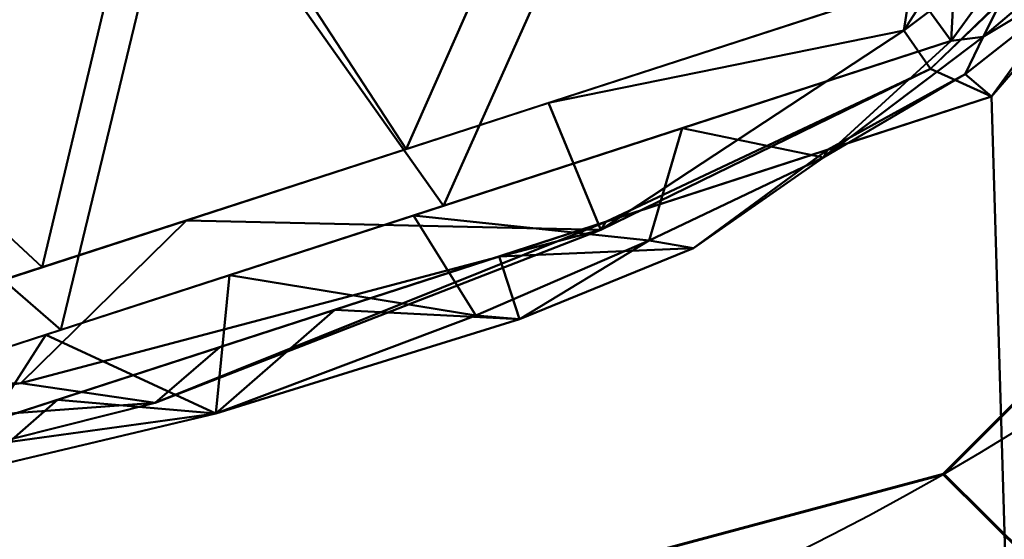
# Model space of a CAD drawing. Units: millimetres. Extents: x -2000 to 2000, y -2000 to 2000.
# Drawn here: x 5 to 18, y -31 to -24 of the extents above; entities that cross this region are included whole.
import ezdxf

# ---------------------------------------------------------------- set-up
doc = ezdxf.new("R2010")
doc.units = ezdxf.units.MM
doc.layers.add('A-CLNG', color=13, linetype='Continuous', lineweight=50)
doc.layers.add('E-LITE-EQPM', color=33, linetype='Continuous', lineweight=30)

msp = doc.modelspace()

# ---------------------------------------------------------------- linework, layer by layer
at = {"lineweight": 40}
msp.add_arc((-8.24420186582284e-12, 1.250567264859375e-15, 4000), 35.00000000000001, 179.9999999999998, 0, dxfattribs=at)

# ---------------------------------------------------------------- meshes
at = {"layer": 'A-CLNG', "lineweight": 60}
mesh = msp.add_polyface(dxfattribs=at)
corners = [(2000.000015258789, 2000.000015258789, 4000.000030517578), (-2000.000015258789, 2000.000015258789, 4000.000030517578), (-2000.000015258789, -2000.000015258789, 4000.000030517578), (2000.000015258789, -2000.000015258789, 4000.000030517578), (35.0000007212162, -2.707167823245982e-13, 4000.000030517578), (30.3108883202076, -17.5000003606081, 4000.000030517578), (17.5000003606081, -30.3108883202076, 4000.000030517578), (-8.392220252062544e-12, -35.0000007212162, 4000.000030517578), (-17.5000003606081, -30.3108883202076, 4000.000030517578), (-30.3108883202076, -17.5000003606081, 4000.000030517578), (-35.0000007212162, 0, 4000.000030517578), (-30.3108883202076, 17.5000003606081, 4000.000030517578), (-17.5000003606081, 30.3108883202076, 4000.000030517578), (-8.392220252062544e-12, 35.0000007212162, 4000.000030517578), (17.5000003606081, 30.3108883202076, 4000.000030517578), (30.3108883202076, 17.5000003606081, 4000.000030517578)]
mesh.append_faces([[corners[k] for k in face] for face in [(9, 2, 8), (15, 0, 14)]], dxfattribs={"vtx0": -1, "vtx1": -1})
mesh.append_faces([[corners[k] for k in face] for face in [(2, 9, 10), (1, 12, 13), (0, 15, 4)]], dxfattribs={"vtx0": -1, "vtx2": -1})
mesh.append_faces([[corners[k] for k in face] for face in [(11, 12, 1), (5, 6, 3), (6, 7, 3)]], dxfattribs={"vtx1": -1, "vtx2": -1})
mesh.append_faces([[corners[k] for k in face] for face in [(7, 8, 2, 3), (10, 11, 1, 2), (3, 0, 4, 5), (13, 14, 0, 1)]], dxfattribs={"vtx1": -1, "vtx3": -1})
at = {"layer": 'E-LITE-EQPM', "lineweight": 40}
mesh = msp.add_polyface(dxfattribs=at)
corners = [(-0.03077928610146046, 36.97592026591301, 3999.693072509766), (18.46922036111355, 32.01886001229286, 3999.693072509766), (32.01216074824333, 18.47592076063156, 3999.693072509766), (36.96922100186348, -0.02407897085649893, 3999.693072509766), (32.01216074824333, -18.52407938539982, 3999.693072509766), (18.46922036111355, -32.0670197725296, 3999.693072509766), (-0.03077928610146046, -37.02408002614975, 3999.693072509766), (-0.03077928610146046, -37.02408002614975, 3999.093109130859), (18.46922036111355, -32.0670197725296, 3999.093109130859), (32.01216074824333, -18.52407938539982, 3999.093109130859), (36.96922100186348, -0.02407897085649893, 3999.093109130859), (32.01216074824333, 18.47592076063156, 3999.093109130859), (18.46922036111355, 32.01886001229286, 3999.093109130859), (-0.03077928610146046, 36.97592026591301, 3999.093109130859), (12.64543998241425, 33.57933889031411, 3999.693072509766), (9.219220608472824, 34.49739013910294, 3999.093109130859), (25.2406899869442, 25.24739152193069, 3999.093109130859), (25.2406899869442, 25.24739152193069, 3999.693072509766), (34.49069087505341, 9.225921007990838, 3999.693072509766), (34.49069087505341, 9.225921007990838, 3999.093109130859), (25.2406899869442, -25.29554901123047, 3999.093109130859), (25.2406899869442, -25.29554901123047, 3999.693072509766), (12.64543998241425, -33.62749637961388, 3999.093109130859), (9.219220608472824, -34.54554989933968, 3999.693072509766), (34.49069087505341, -9.274079065024853, 3999.693072509766), (34.49069087505341, -9.274079065024853, 3999.093109130859), (6.307330419123173, 35.27762957811355, 3999.693072509766), (6.307330419123173, -35.32578706741333, 3999.093109130859)]
mesh.append_faces([[corners[k] for k in face] for face in [(26, 13, 0)]], dxfattribs={"vtx0": -1})
mesh.append_faces([[corners[k] for k in face] for face in [(1, 12, 14), (6, 27, 23), (13, 26, 15), (22, 23, 27), (14, 15, 26)]], dxfattribs={"vtx0": -1, "vtx1": -1})
mesh.append_faces([[corners[k] for k in face] for face in [(16, 17, 2, 11), (11, 2, 18, 19), (12, 1, 17, 16), (3, 10, 19, 18), (25, 24, 4, 9), (20, 21, 5, 8), (22, 5, 23), (14, 12, 15), (24, 25, 10, 3), (5, 22, 8), (9, 4, 21, 20)]], dxfattribs={"vtx0": -1, "vtx2": -1})
mesh.append_faces([[corners[k] for k in face] for face in [(6, 7, 27)]], dxfattribs={"vtx2": -1})
mesh = msp.add_polyface(dxfattribs=at)
corners = [(-0.03077928610146046, -36.82407860755921, 3999.893060302735), (18.36922078728676, -31.89381313920021, 3999.893060302735), (31.83895638585091, -18.42407867610455, 3999.893060302735), (36.76921958327294, -0.02407897085649893, 3999.893060302735), (31.83895638585091, 18.37592118680477, 3999.893060302735), (18.36922078728676, 31.84565564990044, 3999.893060302735), (-0.03077928610146046, 36.77592111825943, 3999.893060302735), (-18.43077907562256, 31.84565564990044, 3999.893060302735), (-31.90051467418671, 18.37592118680477, 3999.893060302735), (-36.8307801425457, -0.02407897085649893, 3999.893060302735), (-31.90051467418671, -18.42407867610455, 3999.893060302735), (-18.43077907562256, -31.89381313920021, 3999.893060302735), (-0.03077928610146046, 30.93835728764534, 3999.893060302735), (18.16848358511925, 25.02505770921707, 3999.893060302735), (29.4162458896637, 9.543839693069458, 3999.893060302735), (29.4162458896637, -9.591998317837716, 3999.893060302735), (18.16848358511925, -25.07321519851684, 3999.893060302735), (-0.03077928610146046, -30.98651477694511, 3999.893060302735), (-18.23004187345505, -25.07321519851684, 3999.893060302735), (-29.47780644893646, -9.591998317837716, 3999.893060302735), (-29.47780644893646, 9.543839693069458, 3999.893060302735), (-18.23004187345505, 25.02505770921707, 3999.893060302735)]
mesh.append_faces([[corners[k] for k in face] for face in [(20, 9, 19), (11, 18, 10)]], dxfattribs={"vtx0": -1, "vtx1": -1})
mesh.append_faces([[corners[k] for k in face] for face in [(7, 21, 12), (21, 7, 8), (5, 12, 13), (4, 13, 14, 3), (13, 4, 5), (10, 18, 19, 9), (15, 2, 3, 14), (2, 15, 16, 1), (1, 16, 17, 0)]], dxfattribs={"vtx0": -1, "vtx2": -1})
mesh.append_faces([[corners[k] for k in face] for face in [(12, 5, 6, 7)]], dxfattribs={"vtx0": -1, "vtx3": -1})
mesh.append_faces([[corners[k] for k in face] for face in [(8, 9, 20, 21), (17, 18, 11, 0)]], dxfattribs={"vtx1": -1, "vtx3": -1})
mesh = msp.add_polyface(dxfattribs=at)
corners = [(-0.03077928610146046, -36.82407860755921, 3998.893121337891), (-18.43077907562256, -31.89381313920021, 3998.893121337891), (-31.90051467418671, -18.42407867610455, 3998.893121337891), (-36.8307801425457, -0.02407897085649893, 3998.893121337891), (-31.90051467418671, 18.37592118680477, 3998.893121337891), (-18.43077907562256, 31.84565564990044, 3998.893121337891), (-0.03077928610146046, 36.77592111825943, 3998.893121337891), (18.36922078728676, 31.84565564990044, 3998.893121337891), (31.83895638585091, 18.37592118680477, 3998.893121337891), (36.76921958327294, -0.02407897085649893, 3998.893121337891), (31.83895638585091, -18.42407867610455, 3998.893121337891), (18.36922078728676, -31.89381313920021, 3998.893121337891), (-0.03077928610146046, -30.98651477694511, 3998.893121337891), (18.16848358511925, -25.07321519851684, 3998.893121337891), (29.4162458896637, -9.591998317837716, 3998.893121337891), (29.4162458896637, 9.543839693069458, 3998.893121337891), (18.16848358511925, 25.02505770921707, 3998.893121337891), (-0.03077928610146046, 30.93835728764534, 3998.893121337891), (-18.23004187345505, 25.02505770921707, 3998.893121337891), (-29.47780644893646, 9.543839693069458, 3998.893121337891), (-29.47780644893646, -9.591998317837716, 3998.893121337891), (-18.23004187345505, -25.07321519851684, 3998.893121337891)]
mesh.append_faces([[corners[k] for k in face] for face in [(2, 21, 1)]], dxfattribs={"vtx0": -1, "vtx1": -1})
mesh.append_faces([[corners[k] for k in face] for face in [(17, 6, 7, 16), (1, 21, 12, 0)]], dxfattribs={"vtx0": -1, "vtx2": -1})
mesh.append_faces([[corners[k] for k in face] for face in [(7, 8, 16)]], dxfattribs={"vtx1": -1, "vtx2": -1})
mesh.append_faces([[corners[k] for k in face] for face in [(17, 18, 5, 6), (4, 5, 18, 19), (3, 4, 19, 20), (15, 16, 8, 9), (20, 21, 2, 3), (9, 10, 14, 15), (13, 14, 10, 11), (12, 13, 11, 0)]], dxfattribs={"vtx1": -1, "vtx3": -1})
mesh = msp.add_polyface(dxfattribs=at)
corners = [(-0.03077928610146046, 30.93835728764534, 3998.893121337891), (18.16848358511925, 25.02505770921707, 3998.893121337891), (29.4162458896637, 9.543839693069458, 3998.893121337891), (29.4162458896637, -9.591998317837716, 3998.893121337891), (18.16848358511925, -25.07321519851684, 3998.893121337891), (-0.03077928610146046, -30.98651477694511, 3998.893121337891), (-0.03077928610146046, -29.80600907206535, 3999.278562927246), (-0.03077928610146046, -29.08066272139549, 4000.286640930176), (17.04825195372105, -23.53134891986847, 4000.286640930176), (27.60367484092712, -9.003057499229909, 4000.286640930176), (27.60367484092712, 8.954899442195893, 4000.286640930176), (17.04825195372105, 23.4831914305687, 4000.286640930176), (-0.03077928610146046, 29.03250523209572, 4000.286640930176), (-0.03077928610146046, 29.75785158276558, 3999.278562927246), (7.475289765000344, 28.49948680400848, 3998.893121337891), (7.475289197266102, -28.54764429330826, 3998.893121337891), (7.013263097405434, 26.74375730752945, 4000.286640930176), (7.013263097405434, -26.79191479682923, 4000.286640930176), (12.75495137572289, 26.87366171479225, 3999.278562927246), (12.75495137572289, -26.92181920409203, 3999.278562927246), (20.96845121383667, 21.09453136324883, 3999.278562927246), (20.96845121383667, -21.1426888525486, 3999.278562927246), (23.79236587285996, 17.28444870114327, 3998.893121337891), (26.58240723609924, 13.53601630032063, 3999.218682861328), (29.58710891604424, 3.097471442073584, 3999.278562927246), (22.32596282958984, 16.2190454363823, 4000.286640930176), (22.32596282958984, -16.26720292568207, 4000.286640930176), (26.43074952363968, -13.50690061748028, 3999.34309387207), (23.79236587285996, -17.33260619044304, 3998.893121337891), (29.1206834435463, -5.381788484752178, 3999.392800140381), (27.60367484092712, -0.02407897085649893, 4000.286640930176), (29.4162458896637, -0.02407897085649893, 3998.893121337891), (12.82188610732555, 26.76227225661278, 3998.893121337891), (12.03075752556324, 25.11347436904907, 4000.286640930176), (6.472619430720806, 28.8057567179203, 3999.472737121582), (4.848762108385563, 29.81092792153359, 3999.031484985352), (12.82188610732555, -26.81042974591255, 3998.893121337891), (6.578638122975827, -29.32390050888062, 3999.120433044434), (4.71620127260685, -29.04856756925583, 3999.632029724121), (12.03075752556324, -25.16163185834885, 4000.286640930176), (16.92302227020264, 24.07124828696251, 3999.570696258545), (17.28567500710487, 24.58666241168976, 3999.092237091065), (17.32293767631054, -24.68778042197227, 3999.062297058106), (16.95070385634899, -24.15874748826027, 3999.517792510987), (20.98042359352112, 21.15475434064865, 3998.893121337891), (26.60430588126183, 13.41414419710636, 3998.893121337891), (28.18906334638596, 8.559645134210587, 3999.5326171875), (29.01760561466217, 8.120244947075845, 3999.057355499268), (24.96481883525848, 12.58697243928909, 4000.286640930176), (25.01160240769386, 15.32191178798676, 3999.682608032227), (22.01552347540855, 19.31131898760796, 3999.745976257324), (19.68710682392121, 19.8511184334755, 4000.286640930176), (24.05643496513367, 17.49248128831386, 3999.277981567383), (27.60367484092712, 4.465410064905882, 4000.286640930176), (29.4162458896637, 4.759880474209786, 3998.893121337891), (19.68710682392121, -19.89927592277527, 4000.286640930176), (24.96481883525848, -12.63512992858887, 4000.286640930176), (20.98042359352112, -21.20291182994843, 3998.893121337891), (26.60430588126183, -13.46230282187462, 3998.893121337891), (25.79704456329346, -15.85138982534409, 3999.008811950684), (28.2023029088974, -10.86339146196842, 3999.027124786377), (29.4162458896637, -4.808038531243802, 3998.893121337891), (30.10609068274498, -2.395902085304261, 3999.032066345215), (24.05479534864426, -17.53944653570652, 3999.279434967041), (27.60367484092712, -4.513568121939898, 4000.286640930176)]
mesh.append_faces([[corners[k] for k in face] for face in [(22, 52, 44), (28, 59, 58), (26, 63, 55), (12, 34, 16), (0, 35, 13), (5, 37, 15), (7, 38, 6), (33, 40, 11), (8, 43, 39), (36, 42, 4), (53, 24, 30), (3, 60, 61)]], dxfattribs={"vtx0": -1, "vtx1": -1})
mesh.append_faces([[corners[k] for k in face] for face in [(40, 41, 20), (43, 55, 21), (20, 50, 40), (35, 18, 34), (46, 47, 24), (40, 33, 18), (18, 33, 34), (37, 38, 19), (42, 43, 21), (19, 43, 42), (42, 36, 19), (41, 44, 20), (30, 24, 29), (36, 37, 19), (49, 25, 50), (29, 24, 62), (52, 50, 20), (57, 42, 21), (58, 59, 60), (24, 53, 46), (24, 47, 54), (60, 29, 62), (35, 34, 13), (18, 35, 14), (38, 37, 6), (17, 19, 38), (41, 40, 18), (32, 41, 18), (59, 57, 21), (39, 43, 19), (22, 23, 52), (23, 45, 47), (23, 47, 46), (49, 52, 23), (48, 49, 46), (46, 49, 23), (51, 40, 50), (50, 52, 49), (52, 20, 44), (26, 27, 63), (27, 9, 29), (59, 63, 27), (59, 27, 60), (27, 29, 60), (61, 60, 62), (54, 62, 24), (59, 21, 63), (63, 21, 55)]], dxfattribs={"vtx0": -1, "vtx1": -1, "vtx2": -1})
mesh.append_faces([[corners[k] for k in face] for face in [(19, 17, 39), (49, 48, 25), (46, 10, 48), (41, 32, 1), (37, 5, 6), (23, 22, 45), (27, 26, 56), (18, 14, 32), (34, 33, 16), (37, 36, 15), (41, 1, 44), (43, 8, 55), (47, 2, 54), (40, 51, 11), (50, 25, 51), (27, 56, 9), (59, 28, 57)]], dxfattribs={"vtx0": -1, "vtx2": -1})
mesh.append_faces([[corners[k] for k in face] for face in [(62, 54, 31, 61)]], dxfattribs={"vtx0": -1, "vtx3": -1})
mesh.append_faces([[corners[k] for k in face] for face in [(0, 14, 35), (7, 17, 38), (12, 13, 34), (3, 58, 60), (57, 4, 42), (64, 30, 29, 9), (45, 2, 47), (53, 10, 46)]], dxfattribs={"vtx1": -1, "vtx2": -1})
mesh = msp.add_polyface(dxfattribs=at)
corners = [(-0.03077928610146046, -30.03358874917031, 4000.589820098877), (-0.03077928610146046, -30.39626192450524, 4000.085781097412), (-0.03077928610146046, -30.98651477694511, 3999.893060302735), (18.16848358511925, -25.07321519851684, 3999.893060302735), (29.4162458896637, -9.591998317837716, 3999.893060302735), (29.4162458896637, 9.543839693069458, 3999.893060302735), (18.16848358511925, 25.02505770921707, 3999.893060302735), (-0.03077928610146046, 30.93835728764534, 3999.893060302735), (-0.03077928610146046, 30.34810443520546, 4000.085781097412), (-0.03077928610146046, 29.98543125987053, 4000.589820098877), (17.60836833715439, 24.25412456989288, 4000.589820098877), (28.50996036529541, 9.249369567632675, 4000.589820098877), (28.50996036529541, -9.29752762466669, 4000.589820098877), (17.60836833715439, -24.30228205919266, 4000.589820098877), (10.48075107336044, 27.5229543864727, 3999.893060302735), (8.788794596493245, 27.11977677941323, 4000.589820098877), (5.063229963183403, 28.33028610348702, 4000.589820098877), (10.15723907053471, -26.72330070734024, 4000.589820098877), (9.068852220475675, -28.02986612319947, 3999.893060302735), (5.224985396862031, -29.2788133263588, 3999.893060302735), (5.224985964596272, 29.23065583705902, 3999.893060302735), (5.063229963183403, -28.37844586372375, 4000.589820098877), (7.418826891481877, 29.42032449245453, 4000.085781097412), (7.418826891481877, -29.46848198175431, 4000.085781097412), (23.79236587285996, 17.28444870114327, 3999.893060302735), (23.0591643512249, 16.75174706876278, 4000.589820098877), (20.33376520872116, 20.50293638706207, 4000.589820098877), (28.50996036529541, -0.02407897085649893, 4000.589820098877), (29.4162458896637, -0.02407897085649893, 3999.893060302735), (29.4162458896637, -4.808038531243802, 3999.893060302735), (23.79236587285996, -17.33260619044304, 3999.893060302735), (23.0591643512249, -16.79990455806255, 4000.589820098877), (25.78456349372864, -13.04871637523174, 4000.589820098877), (19.69437609314918, 23.07110947966576, 4000.085781097412), (29.50221902132034, -7.114324334263801, 4000.085781097412), (25.86576311588287, -15.89350094497204, 4000.085781097412), (15.27898426651955, 26.20721211433411, 4000.085781097412), (22.6355846464634, -20.24054324626923, 4000.085781097412), (13.61866818666458, -26.55154066085816, 3999.893060302735), (15.83864305615425, -25.92062214016914, 4000.085781097412), (23.03508106470108, 19.67602692246437, 4000.11543045044), (26.18783420920372, 15.30738573968411, 4000.085781097412), (30.28762030005455, -2.410188833624125, 4000.058166503906), (30.19213421344757, 2.983420161902905, 4000.085781097412), (27.99382408261299, -11.63225010037422, 4000.11543045044), (20.98042359352112, 21.15475434064865, 3999.893060302735), (28.50996036529541, -4.660803184658289, 4000.589820098877), (26.60430588126183, -13.46230282187462, 3999.893060302735), (11.62470264136791, -28.16289988160133, 4000.029970550537), (13.1985811829567, 25.68695181012154, 4000.589820098877), (11.55143540203571, 27.93785911202431, 4000.175601196289), (20.98042359352112, -21.20291182994843, 3999.893060302735), (19.77090666890144, -23.20887587070465, 4000.011657714844), (20.33376520872116, -20.55109387636185, 4000.589820098877), (26.60430588126183, 13.41414419710636, 3999.893060302735), (28.13568724393845, 11.64285310506821, 4000.013111114502), (29.48683342337608, 7.381725458800793, 4000.045085906982), (29.4162458896637, 4.759880474209786, 3999.893060302735), (25.78456349372864, 13.00055888593197, 4000.589820098877), (28.50996036529541, 4.612645411491394, 4000.589820098877), (13.88280313611031, -25.51279138326645, 4000.589820098877), (14.32461732923985, 26.27400491237641, 3999.893060302735), (16.24655102491379, 25.64953131079674, 3999.893060302735), (2.516225409507752, 29.15785868167877, 4000.589820098877), (4.072868107259274, 29.94366645812988, 4000.193914031983), (2.597103410214186, 30.0845054268837, 3999.893060302735), (4.12020891085267, 30.28938027620316, 3999.962532806397), (2.597103126347065, -30.13266291618347, 3999.893060302735), (4.108907593041659, -30.25500964522362, 3999.999739837647), (2.516225125640631, -29.20601617097855, 4000.589820098877), (4.064626593142748, -29.93163957595825, 4000.261933135987), (7.852868235111237, 28.37680397629738, 3999.893060302735), (7.610234516859055, -27.550873285532, 4000.589820098877), (18.97106677293777, 22.37853047847748, 4000.589820098877), (29.4162458896637, -7.200018140673638, 3999.893060302735), (24.42186278700829, -14.92431046664715, 4000.589820098877), (24.22721396684647, -18.04958981573582, 4000.220947265625), (24.59402251839638, -18.1177974075079, 3999.978810882569), (22.38639473319054, -19.26775787472725, 3999.893060302735), (21.69646591544151, -18.67549978494644, 4000.589820098877), (15.89357588589191, -25.8123779296875, 3999.893060302735), (21.69646591544151, 18.62734116017819, 4000.589820098877), (24.64559776782989, 17.41388870179653, 4000.227632904053), (24.69034658074379, 17.9280413210392, 3999.981136322021), (22.38639473319054, 19.21960038542748, 3999.893060302735), (22.46073385477066, 20.76686241030693, 3999.950324249268), (25.19833474159241, 15.34929701685905, 3999.893060302735), (24.42186278700829, 14.87615297734737, 4000.589820098877), (21.45279210805893, 21.44304070472717, 4000.086943817139), (29.4162458896637, -2.416058637946844, 3999.893060302735), (30.52122023105622, 0.3771661886014044, 3999.979973602295), (30.18728349208832, -0.01701391186506953, 4000.2253074646), (28.50996036529541, -2.342441106587648, 4000.589820098877), (29.9253150165081, -3.56961655318737, 4000.289547729492), (28.50996036529541, 2.294283191487193, 4000.589820098877), (29.4162458896637, 2.367900722846389, 3999.893060302735), (29.97073148488998, -4.764071488380432, 4000.084909057618), (27.14726192951202, -11.17312228381634, 4000.589820098877), (28.72490000724792, -9.253726927936077, 4000.245364379883), (28.50996036529541, -6.97916554659605, 4000.589820098877), (28.93934458494186, -9.525236177444459, 4000.012529754639), (28.01027702093124, -11.52715000212193, 3999.893060302735), (27.78467532992363, -12.84717866778374, 3999.950324249268), (27.03501632809639, -13.80173295736313, 4000.086943817139), (19.57445472478867, 23.08990602493286, 3999.893060302735), (25.19833474159241, -15.39745450615883, 3999.893060302735), (11.34376048743725, -27.29070339202881, 3999.893060302735), (15.40347476005554, 24.97053705453873, 4000.589820098877), (10.99368760585785, 26.40336429476738, 4000.589820098877), (19.57445472478867, -23.13806351423264, 3999.893060302735), (18.05154622793198, -24.24405750632286, 4000.217168426514), (20.30017350912094, -22.33516693711281, 4000.26425857544), (18.97106677293777, -22.42668796777725, 4000.589820098877), (17.80191915929317, -24.76345031261444, 4000.008169555664), (28.01027702093124, 11.47899251282215, 3999.893060302735), (28.59891296625138, 9.66708230674267, 4000.217168426514), (28.50996036529541, 6.931007489562035, 4000.589820098877), (29.56909357309342, 5.863701747357846, 4000.270653533936), (27.48293820619583, 12.38492490649223, 4000.267165374756), (27.14726192951202, 11.12496365904808, 4000.589820098877), (29.4162458896637, 7.151860083639622, 3999.893060302735), (13.4242634922266, -27.07243682742119, 4000.234318542481), (11.02335399091244, -28.10980310440064, 4000.266874694824), (13.06712004840374, 27.62035260200501, 3999.96485824585), (10.32038885951042, 28.73537583947182, 3999.975322723389), (14.03850879371166, -27.17862811088562, 3999.967765045166), (17.65763290822506, 24.87985172867775, 3999.983752441407), (17.59702614247799, 24.51443980336189, 4000.229958343506)]
mesh.append_faces([[corners[k] for k in face] for face in [(73, 127, 10), (18, 23, 19), (74, 100, 4), (31, 76, 75), (104, 85, 45), (6, 126, 104), (19, 68, 67), (53, 37, 79), (86, 41, 54), (45, 85, 84), (58, 41, 87), (57, 43, 95), (106, 48, 18), (13, 110, 112), (3, 113, 80), (114, 55, 5), (11, 115, 119), (10, 127, 107)]], dxfattribs={"vtx0": -1, "vtx1": -1})
mesh.append_faces([[corners[k] for k in face] for face in [(36, 61, 123), (118, 115, 55), (22, 64, 16), (48, 106, 125), (22, 66, 64), (33, 73, 88), (23, 68, 19), (102, 44, 103), (110, 52, 111), (21, 70, 23), (22, 20, 66), (35, 105, 102), (50, 36, 123), (36, 107, 127), (64, 8, 63), (57, 56, 43), (39, 60, 121), (68, 1, 67), (100, 102, 101), (35, 75, 76), (40, 83, 85), (40, 81, 82), (42, 91, 93), (42, 89, 90), (76, 77, 35), (78, 77, 37), (37, 52, 51), (18, 48, 23), (52, 37, 111), (82, 41, 83), (86, 83, 41), (55, 54, 41), (99, 98, 34), (90, 43, 91), (56, 115, 117), (56, 55, 115), (97, 44, 98), (34, 74, 96), (121, 17, 122), (39, 80, 113), (50, 22, 15), (123, 14, 124), (39, 113, 110), (110, 113, 52), (5, 55, 56), (76, 79, 37), (55, 41, 118), (90, 95, 43), (94, 91, 43), (82, 87, 41), (8, 66, 65), (64, 66, 8), (70, 68, 23), (1, 70, 69), (68, 70, 1), (127, 33, 126), (98, 44, 100), (103, 44, 32), (77, 76, 37), (40, 82, 83), (40, 88, 26), (85, 83, 84), (85, 88, 40), (85, 33, 88), (33, 104, 126), (42, 90, 91), (42, 96, 29), (93, 91, 92), (93, 96, 42), (93, 34, 96), (34, 100, 74), (34, 98, 100), (99, 34, 93), (44, 102, 100), (50, 49, 36), (75, 35, 103), (33, 85, 104), (35, 77, 105), (102, 103, 35), (110, 13, 39), (111, 112, 110), (113, 3, 52), (53, 111, 37), (117, 115, 116), (118, 119, 115), (117, 43, 56), (43, 117, 94), (58, 118, 41), (39, 121, 125), (122, 48, 121), (122, 23, 48), (23, 122, 72), (50, 123, 124), (124, 22, 50), (22, 124, 71), (48, 125, 121), (39, 125, 80), (127, 73, 33), (36, 126, 62), (127, 126, 36)]], dxfattribs={"vtx0": -1, "vtx1": -1, "vtx2": -1})
mesh.append_faces([[corners[k] for k in face] for face in [(64, 63, 16), (88, 73, 26), (96, 74, 29), (36, 49, 107), (83, 24, 84), (77, 30, 105), (115, 11, 116), (39, 13, 60), (126, 6, 62), (103, 32, 75), (37, 51, 78), (76, 31, 79), (98, 12, 97), (102, 105, 47), (50, 15, 108), (52, 3, 109), (111, 53, 112), (118, 58, 119), (123, 61, 14)]], dxfattribs={"vtx0": -1, "vtx2": -1})
mesh.append_faces([[corners[k] for k in face] for face in [(82, 81, 25, 87), (90, 89, 28, 95), (56, 57, 120, 5), (93, 92, 46, 99)]], dxfattribs={"vtx0": -1, "vtx3": -1})
mesh.append_faces([[corners[k] for k in face] for face in [(16, 15, 22), (97, 32, 44), (62, 61, 36), (38, 80, 125, 106), (27, 92, 91, 94), (108, 49, 50), (109, 51, 52), (114, 54, 55), (60, 17, 121), (20, 65, 66), (14, 71, 124), (21, 69, 70), (17, 72, 122), (71, 20, 22), (72, 21, 23), (78, 30, 77), (26, 81, 40), (86, 24, 83), (29, 89, 42), (59, 94, 117, 116), (99, 12, 98), (101, 4, 100), (47, 101, 102)]], dxfattribs={"vtx1": -1, "vtx2": -1})
mesh.append_faces([[corners[k] for k in face] for face in [(69, 0, 1), (65, 7, 8), (1, 2, 67), (8, 9, 63)]], dxfattribs={"vtx2": -1})
mesh = msp.add_polyface(dxfattribs=at)
corners = [(-0.03077928610146046, 23.65055494308472, 4020.499360656739), (13.88482086360455, 19.12910127639771, 4020.499360656739), (22.48513507246971, 7.291785000264645, 4020.499360656739), (22.48513507246971, -7.339943057298661, 4020.499360656739), (13.88482086360455, -19.17726103663444, 4020.499360656739), (-0.03077928610146046, -23.69871243238449, 4020.499360656739), (-0.03077928610146046, -30.03358874917031, 4000.589820098877), (17.60836833715439, -24.30228205919266, 4000.589820098877), (28.50996036529541, -9.29752762466669, 4000.589820098877), (28.50996036529541, 9.249369567632675, 4000.589820098877), (17.60836833715439, 24.25412456989288, 4000.589820098877), (-0.03077928610146046, 29.98543125987053, 4000.589820098877), (23.0591643512249, 16.75174706876278, 4000.589820098877), (18.18497853577137, 13.2104434221983, 4020.499360656739), (6.927020859718323, 21.38982810974121, 4020.499360656739), (8.788794596493245, 27.11977677941323, 4000.589820098877), (28.50996036529541, -0.02407897085649893, 4000.589820098877), (22.48513507246971, -0.02407897085649893, 4020.499360656739), (18.18497853577137, -13.25860204696655, 4020.499360656739), (23.0591643512249, -16.79990455806255, 4000.589820098877), (10.57535035908222, -26.58744871616364, 4000.589820098877), (6.927020859718323, -21.43798559904099, 4020.499360656739), (5.272285607457161, -28.31051759719849, 4000.589820098877)]
mesh.append_faces([[corners[k] for k in face] for face in [(0, 15, 11), (22, 5, 6)]], dxfattribs={"vtx0": -1})
mesh.append_faces([[corners[k] for k in face] for face in [(5, 22, 21)]], dxfattribs={"vtx0": -1, "vtx1": -1})
mesh.append_faces([[corners[k] for k in face] for face in [(9, 13, 2), (14, 10, 15), (12, 1, 13), (15, 0, 14), (3, 19, 8), (20, 4, 21), (1, 12, 10), (18, 7, 19), (4, 20, 7), (19, 3, 18)]], dxfattribs={"vtx0": -1, "vtx2": -1})
mesh.append_faces([[corners[k] for k in face] for face in [(14, 1, 10), (22, 20, 21), (9, 12, 13), (18, 4, 7)]], dxfattribs={"vtx1": -1, "vtx2": -1})
mesh.append_faces([[corners[k] for k in face] for face in [(16, 9, 2, 17), (8, 16, 17, 3)]], dxfattribs={"vtx1": -1, "vtx3": -1})
mesh = msp.add_polyface(dxfattribs=at)
corners = [(-0.03077928610146046, -29.08066272139549, 4000.286640930176), (-0.03077928610146046, -22.74578640460968, 4020.196181488037), (13.32470561563969, -18.40632676184178, 4020.196181488037), (21.57884954810143, -7.045472931861878, 4020.196181488037), (21.57884954810143, 6.997314874827862, 4020.196181488037), (13.32470561563969, 18.358169272542, 4020.196181488037), (-0.03077928610146046, 22.69762891530991, 4020.196181488037), (-0.03077928610146046, 29.03250523209572, 4000.286640930176), (17.04825195372105, 23.4831914305687, 4000.286640930176), (27.60367484092712, 8.954899442195893, 4000.286640930176), (27.60367484092712, -9.003057499229909, 4000.286640930176), (17.04825195372105, -23.53134891986847, 4000.286640930176), (22.32596282958984, 16.2190454363823, 4000.286640930176), (17.45177701413632, 12.67774178981781, 4020.196181488037), (6.646963235735893, 20.52789852619171, 4020.196181488037), (8.508736404776574, 26.25784719586373, 4000.286640930176), (27.60367484092712, -0.02407897085649893, 4000.286640930176), (21.57884954810143, -0.02407897085649893, 4020.196181488037), (22.32596282958984, -16.26720292568207, 4000.286640930176), (17.45177701413632, -12.72589927911758, 4020.196181488037), (10.05462791919708, -25.8037165760994, 4000.286640930176), (6.646963235735893, -20.57605601549148, 4020.196181488037), (5.011924387514592, -27.44218851327896, 4000.286640930176)]
mesh.append_faces([[corners[k] for k in face] for face in [(21, 22, 1), (18, 3, 10)]], dxfattribs={"vtx0": -1, "vtx1": -1})
mesh.append_faces([[corners[k] for k in face] for face in [(8, 5, 14), (4, 9, 16, 17), (9, 4, 13, 12), (17, 16, 10, 3), (21, 20, 22), (19, 18, 11)]], dxfattribs={"vtx0": -1, "vtx2": -1})
mesh.append_faces([[corners[k] for k in face] for face in [(7, 15, 6), (0, 1, 22)]], dxfattribs={"vtx1": -1})
mesh.append_faces([[corners[k] for k in face] for face in [(15, 8, 14), (13, 5, 12), (14, 6, 15), (2, 19, 11), (21, 2, 20), (8, 12, 5), (11, 20, 2), (19, 3, 18)]], dxfattribs={"vtx1": -1, "vtx2": -1})
mesh = msp.add_polyface(dxfattribs=at)
corners = [(18.73860458135605, -31.76487388014793, 3999.878526306153), (18.12272079885006, -32.12697250843048, 3999.876200866699), (18.38451327681542, -32.05404818058014, 3999.829110717774), (18.91509385406971, -31.74254829883576, 3999.829692077637), (18.46922036111355, -32.0670197725296, 3999.693072509766), (19.61382822990418, -31.34878599643707, 3999.789868927002), (20.06078495979309, -31.0182215988636, 3999.839284515381), (19.42177281975746, -31.3816373705864, 3999.865445709229), (20.74573588371277, -30.61548909544945, 3999.780857849121), (20.16208918690682, -30.37415208220482, 3999.693072509766), (20.58530554175377, -29.9509334564209, 3999.693072509766), (20.47386612296105, -29.78916780352593, 3999.893060302735), (20.05293660163879, -30.21009732484818, 3999.893060302735), (20.56902292370796, -30.66983034610749, 3999.848586273194), (18.79015030860901, -31.47288361787796, 3999.893060302735), (18.89243785142899, -31.64380114674568, 3999.693072509766), (19.31565420627594, -31.22058479189873, 3999.693072509766), (19.73887056112289, -30.79736843705177, 3999.693072509766), (20.23289245963097, -30.96450712680817, 3999.767777252197), (17.84889576137066, -32.35668459534645, 3999.828820037842), (19.21107982993126, -31.05195636749268, 3999.893060302735), (19.63200935125351, -30.63102684617043, 3999.893060302735), (17.58511621356011, -32.42586641907692, 3999.875910186768), (18.36922078728676, -31.89381313920021, 3999.893060302735), (17.79422068297863, -32.04788485765457, 3999.893060302735), (17.2192205786705, -32.20195430517197, 3999.893060302735), (16.94631527066231, -32.87782602310181, 3999.778241729737), (17.68460823297501, -32.27725630402565, 3999.693072509766), (16.86972565054894, -32.85677897930145, 3999.847423553467)]
mesh.append_faces([[corners[k] for k in face] for face in [(20, 7, 21)]], dxfattribs={"vtx0": -1, "vtx1": -1})
mesh.append_faces([[corners[k] for k in face] for face in [(0, 1, 2), (3, 2, 4), (5, 6, 7), (7, 14, 0), (9, 8, 18), (19, 2, 1), (2, 19, 4), (22, 19, 1), (6, 18, 13), (5, 18, 6), (5, 17, 18), (13, 21, 6), (3, 5, 7), (0, 23, 1), (7, 0, 3), (24, 22, 1), (26, 27, 19), (0, 2, 3), (28, 19, 22), (15, 5, 3), (21, 7, 6)]], dxfattribs={"vtx0": -1, "vtx1": -1, "vtx2": -1})
mesh.append_faces([[corners[k] for k in face] for face in [(8, 9, 10), (13, 12, 21), (3, 4, 15), (7, 20, 14), (22, 24, 25), (1, 23, 24)]], dxfattribs={"vtx0": -1, "vtx2": -1})
mesh.append_faces([[corners[k] for k in face] for face in [(5, 15, 16, 17)]], dxfattribs={"vtx0": -1, "vtx3": -1})
mesh.append_faces([[corners[k] for k in face] for face in [(11, 12, 13), (14, 23, 0), (17, 9, 18), (27, 4, 19)]], dxfattribs={"vtx1": -1, "vtx2": -1})
mesh = msp.add_polyface(dxfattribs=at)
corners = [(18.36922078728676, -31.89381313920021, 3998.893121337891), (18.7290995746851, -31.77110306024552, 3998.907946014404), (18.11007622182369, -32.13278383612633, 3998.909399414063), (19.27293334007263, -31.45880835056305, 3998.913759613037), (19.21107982993126, -31.05195636749268, 3998.893121337891), (19.63200935125351, -30.63102684617043, 3998.893121337891), (18.91509385406971, -31.74254829883576, 3998.956489562988), (19.55511769652367, -31.37316450476646, 3998.979162597656), (18.89243785142899, -31.64380114674568, 3999.093109130859), (20.05293660163879, -30.21009732484818, 3998.893121337891), (20.63470069169998, -30.58439088463783, 3998.915213012695), (18.79015030860901, -31.47288361787796, 3998.893121337891), (18.38273286223412, -32.05359626412392, 3998.955617523194), (19.73887056112289, -30.79736843705177, 3999.093109130859), (19.31565420627594, -31.22058479189873, 3999.093109130859), (20.24983592033386, -30.95335909724236, 3999.018113708496), (20.10016073584557, -30.9931572675705, 3998.947187805176), (17.84889576137066, -32.35668459534645, 3998.957361602783), (18.46922036111355, -32.0670197725296, 3999.093109130859), (17.68460823297501, -32.27725630402565, 3999.093109130859), (20.58530554175377, -29.9509334564209, 3999.093109130859), (20.16208918690682, -30.37415208220482, 3999.093109130859), (21.03906599879265, -30.38175745010376, 3998.964337921143), (17.57449390590191, -32.43223185539246, 3998.910271453858), (17.79422068297863, -32.04788485765457, 3998.893121337891), (20.47386612296105, -29.78916780352593, 3998.893121337891), (21.17871953845024, -30.19487069249153, 3998.909690093994), (17.29518114924431, -32.69066675305367, 3998.999800872803)]
mesh.append_faces([[corners[k] for k in face] for face in [(11, 1, 0), (25, 10, 9)]], dxfattribs={"vtx0": -1, "vtx1": -1})
mesh.append_faces([[corners[k] for k in face] for face in [(0, 1, 2), (6, 3, 7), (7, 8, 6), (11, 3, 1), (3, 6, 1), (6, 12, 1), (15, 7, 16), (17, 12, 18), (3, 5, 16), (7, 3, 16), (20, 15, 22), (7, 15, 13), (22, 15, 16), (2, 12, 17), (23, 2, 17), (23, 24, 2), (1, 12, 2), (18, 12, 6), (10, 25, 26), (22, 16, 10), (5, 10, 16), (19, 27, 17)]], dxfattribs={"vtx0": -1, "vtx1": -1, "vtx2": -1})
mesh.append_faces([[corners[k] for k in face] for face in [(3, 4, 5), (17, 18, 19), (6, 8, 18), (15, 21, 13)]], dxfattribs={"vtx0": -1, "vtx2": -1})
mesh.append_faces([[corners[k] for k in face] for face in [(7, 13, 14, 8)]], dxfattribs={"vtx0": -1, "vtx3": -1})
mesh.append_faces([[corners[k] for k in face] for face in [(5, 9, 10), (20, 21, 15), (11, 4, 3), (24, 0, 2)]], dxfattribs={"vtx1": -1, "vtx2": -1})

doc.saveas('drawing.dxf')
